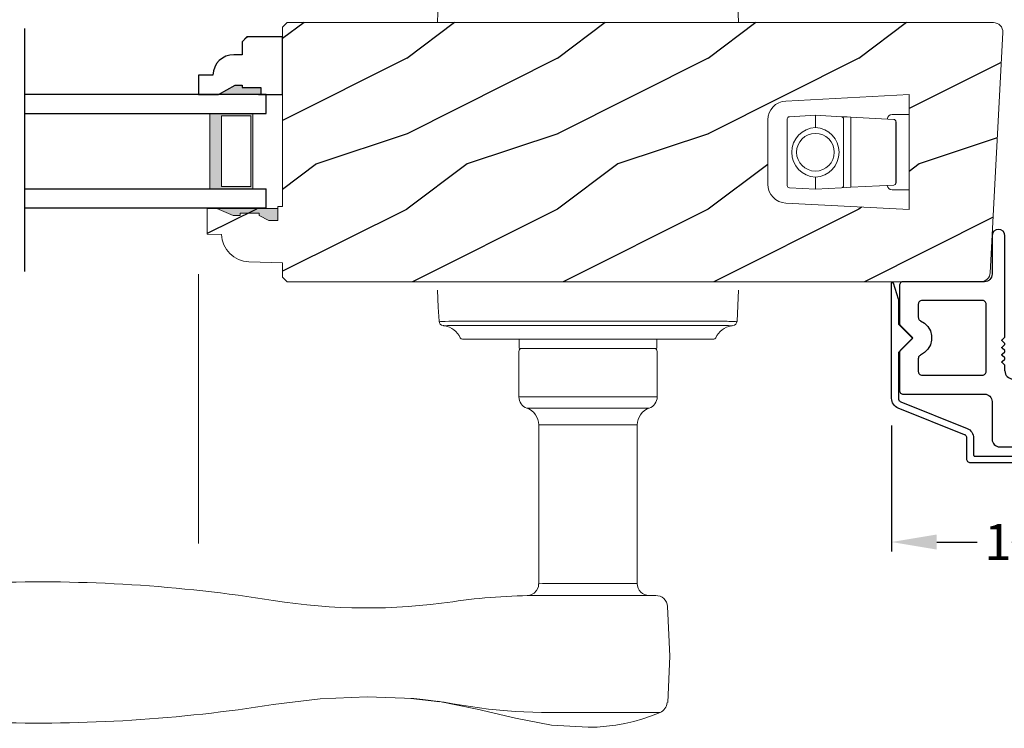
# Model space of a CAD drawing. Extents: x 0 to 102, y 0 to 44.
# Drawn here: x 79 to 86, y 10 to 15 of the extents above; entities that cross this region are included whole.
import ezdxf

# ---------------------------------------------------------------- set-up
doc = ezdxf.new("R2010")
doc.units = 0
doc.header["$LTSCALE"] = 2
doc.header["$MEASUREMENT"] = 0
doc.header["$PDMODE"] = 3
doc.layers.get('0').update_dxf_attribs({"linetype": 'CONTINUOUS'})
doc.layers.get('DEFPOINTS').update_dxf_attribs({"color": 3, "linetype": 'CONTINUOUS'})
doc.layers.add('Dim', color=7, linetype='CONTINUOUS')
doc.styles.get("Standard").update_dxf_attribs({"font": 'arial.ttf'})
doc.dimstyles.get("Standard").update_dxf_attribs({"dimtxt": 0.24, "dimasz": 0.3, "dimexe": 0.0625, "dimexo": 0.18, "dimgap": 0.09, "dimtad": 0, "dimdec": 4, "dimzin": 0, "dimdsep": 46, "dimlunit": 4, "dimtxsty": 'Standard', "dimcen": 0, "dimadec": 5, "dimazin": 0, "dimtfac": 1, "dimtdec": 4, "dimtofl": 0, "dimtmove": 0, "dimatfit": 3, "dimfxl": 1, "dimtolj": 1, "dimtzin": 0, "dimarcsym": 0})
pattern_1 = [(216.8699, (-185.9418, 50.19738), (2.99999992, 2.00000012), [0.5, -4.5]), (206.5651, (-185.3418, 49.8974), (-0.99999916, -1.0000013), [1.118034, -1.118034]), (198.4349, (-185.3418, 49.39738), (-2.00000043, -0.9999984), [0.632456, -2.529822])]

# ---------------------------------------------------------------- blocks, each defined once
blk = doc.blocks.new('*D688')
at = {"layer": 'DEFPOINTS', "color": 0, "transparency": 16777216}
for p in [(85.8202, 18.5227), (80.5392, 17.9295), (85.8202, 15.0398)]:
    blk.add_point(p, dxfattribs=at)
at = {"layer": 'Dim', "color": 0, "lineweight": -2, "transparency": 16777216}
for p, q in [((80.5392, 18.1095), (80.5392, 18.5852)), ((85.8202, 15.2198), (85.8202, 18.5852))]:
    blk.add_line(p, q, dxfattribs=at)
at = {"layer": 'Dim', "color": 0, "transparency": 16777216}
for p, q in [((80.8392, 18.5227), (82.7456, 18.5227)), ((85.5202, 18.5227), (83.3834, 18.5227))]:
    blk.add_line(p, q, dxfattribs=at)
for points in [[(80.8392, 18.5727), (80.8392, 18.4727), (80.5392, 18.5227)], [(85.5202, 18.5727), (85.5202, 18.4727), (85.8202, 18.5227)]]:
    blk.add_solid(points, dxfattribs=at)
at = {"layer": 'Dim', "color": 0, "lineweight": 18, "transparency": 16777216, "insert": (83.0645, 18.5227), "char_height": 0.24, "attachment_point": 5}
blk.add_mtext('\\A1;5{\\H1x;\\S1/4;}"', dxfattribs=at)
blk = doc.blocks.new('*D696')
at = {"layer": 'DEFPOINTS', "color": 0, "transparency": 16777216}
for p in [(77.968, 12.6404), (80.4819, 9.7696), (80.4819, 7.2436)]:
    blk.add_point(p, dxfattribs=at)
at = {"layer": 'Dim', "color": 0, "lineweight": -2, "transparency": 16777216}
for p, q in [((77.968, 12.4604), (77.968, 7.1811)), ((80.4819, 9.5896), (80.4819, 7.1811))]:
    blk.add_line(p, q, dxfattribs=at)
at = {"layer": 'Dim', "color": 0, "transparency": 16777216}
for p, q in [((78.268, 7.2436), (78.8107, 7.2436)), ((80.1819, 7.2436), (79.6392, 7.2436))]:
    blk.add_line(p, q, dxfattribs=at)
for points in [[(78.268, 7.2936), (78.268, 7.1936), (77.968, 7.2436)], [(80.1819, 7.2936), (80.1819, 7.1936), (80.4819, 7.2436)]]:
    blk.add_solid(points, dxfattribs=at)
at = {"layer": 'Dim', "color": 0, "lineweight": 18, "transparency": 16777216, "insert": (79.225, 7.2436), "char_height": 0.24, "attachment_point": 5}
blk.add_mtext('\\A1;DLO', dxfattribs=at)
blk = doc.blocks.new('*D705')
at = {"layer": 'DEFPOINTS', "color": 0, "transparency": 16777216}
for p in [(86.8319, 12.6269), (85.0819, 12.6122), (86.8319, 11.6592)]:
    blk.add_point(p, dxfattribs=at)
at = {"layer": 'Dim', "color": 0, "lineweight": -2, "transparency": 16777216}
for p, q in [((85.0819, 12.4322), (85.0819, 11.5967)), ((86.8319, 12.4469), (86.8319, 11.5967))]:
    blk.add_line(p, q, dxfattribs=at)
at = {"layer": 'Dim', "color": 0, "transparency": 16777216}
for p, q in [((85.3819, 11.6592), (85.6492, 11.6592)), ((86.5319, 11.6592), (86.2646, 11.6592))]:
    blk.add_line(p, q, dxfattribs=at)
for points in [[(85.3819, 11.7092), (85.3819, 11.6092), (85.0819, 11.6592)], [(86.5319, 11.7092), (86.5319, 11.6092), (86.8319, 11.6592)]]:
    blk.add_solid(points, dxfattribs=at)
at = {"layer": 'Dim', "color": 0, "lineweight": 18, "transparency": 16777216, "insert": (85.9569, 11.6592), "char_height": 0.24, "attachment_point": 5}
blk.add_mtext('\\A1;1{\\H1x;\\S3/4;}"', dxfattribs=at)
blk = doc.blocks.new('A$C655D099B')
at = {"color": 7, "linetype": 'Continuous', "lineweight": 15}
for p, q in [((0, 0), (0.0109, 0.2073)), ((0.0109, -1.9872), (0, -1.7799)), ((0.0485, -2.0169), (0.0485, -2.0169)), ((0.0514, -2.0168), (0.0515, -2.0169)), ((0.0769, -1.9872), (0.6236, -1.9872)), ((0.6475, -2.0155), (0.0813, -2.0155)), ((0.6236, -1.9872), (1.3764, -1.9872)), ((1.3525, -2.0155), (0.6475, -2.0155)), ((1.9187, -2.0155), (1.3525, -2.0155)), ((1.3764, -1.9872), (1.9231, -1.9872)), ((1.9485, -2.0169), (1.9486, -2.0168)), ((1.9515, -2.0169), (1.9515, -2.0169)), ((0.1692, -2.1049), (0.1657, -2.1049)), ((0.76, -2.1049), (0.1692, -2.1049)), ((0.5425, -2.1049), (0.5425, -2.1619)), ((1.24, -2.1049), (0.76, -2.1049)), ((1.8308, -2.1049), (1.24, -2.1049)), ((1.4575, -2.1619), (1.4575, -2.1049)), ((1.8343, -2.1049), (1.8308, -2.1049)), ((0.541, -2.1869), (0.541, -2.4889)), ((1.4525, -2.1669), (0.5475, -2.1669)), ((1.459, -2.4889), (1.459, -2.1869)), ((0.541, -2.4889), (1.459, -2.4889)), ((0.594, -2.5635), (1.406, -2.5635)), ((0.6731, -2.6749), (0.6731, -3.7272)), ((0.6731, -2.6749), (1.3269, -2.6749)), ((1.3269, -3.7279), (1.3269, -2.6749)), ((0.6731, -3.7272), (1.2646, -3.7272)), ((1.3283, -3.8059), (0.5507, -3.8059)), ((2.0975, -4.4955), (1.957, -4.5136)), ((1.9837, -4.5115), (2.1771, -4.4894)), ((2.1559, -4.4902), (2.0975, -4.4955)), ((1.9546, -4.514), (1.8975, -4.5236)), ((1.957, -4.5136), (1.9546, -4.514)), ((0.522, -4.5817), (1, -4.5817)), ((1, -4.5814), (1, -4.5817)), ((1.2527, -4.5823), (1.1751, -4.582)), ((1.3091, -4.582), (1.2527, -4.5823))]:
    blk.add_line(p, q, dxfattribs=at)
at = {"color": 7, "linetype": 'Continuous', "lineweight": 15, "flags": 128}
for points in [[(1.9891, 0.2073), (1.994, 0.1144), (2, 0)], [(2, -1.7799), (1.994, -1.8943), (1.9891, -1.9872)], [(1.9231, -1.9872), (1.9477, -1.9878), (1.9698, -1.9892)], [(1.9565, -2.0161), (1.9532, -2.0166), (1.9515, -2.0169)], [(1.962, -2.0155), (1.9596, -2.0157), (1.9565, -2.0161)], [(1.2646, -3.7272), (1.3031, -3.7274), (1.3265, -3.7279), (1.3247, -3.7279)], [(1.3887, -3.8063), (1.3986, -3.8065), (1.4028, -3.8066), (1.4036, -3.8066), (1.4036, -3.8066), (1.4031, -3.8066), (1.4027, -3.8066), (1.4021, -3.8065), (1.4007, -3.8065), (1.3919, -3.8054), (1.3798, -3.8023), (1.3576, -3.7903), (1.3411, -3.773), (1.3297, -3.7487), (1.3279, -3.7276)], [(0.4722, -3.8784), (0.4579, -4.2094), (0.4698, -4.5162)], [(1, -4.6799), (1.2428, -4.6651), (1.4822, -4.6187), (1.7365, -4.5604), (1.9965, -4.508)], [(1.9097, -4.5235), (1.9659, -4.5126), (1.986, -4.5096)], [(2.4665, -4.4792), (2.4665, -4.4792), (2.1559, -4.4902)], [(3.0895, -4.5288), (2.7784, -4.4915), (2.4665, -4.4792)], [(1.661, -4.5592), (1.4828, -4.5758), (1.3091, -4.582)], [(1.8975, -4.5236), (1.7792, -4.5432), (1.661, -4.5592)], [(0.522, -4.5817), (0.579, -4.6044), (0.6372, -4.6243), (0.6962, -4.6412), (0.756, -4.6551), (0.8164, -4.6659), (0.8774, -4.6736), (0.9386, -4.6783), (1, -4.6799), (1, -4.6799), (1, -4.6799), (1, -4.6799), (1, -4.6799), (1, -4.6799), (1, -4.6799), (1, -4.6799), (1, -4.6799)], [(1.1751, -4.582), (1.0877, -4.5816), (1, -4.5814), (1, -4.5814)]]:
    blk.add_lwpolyline(points, dxfattribs=at)
at = {"color": 7, "linetype": 'Continuous', "lineweight": 15}
for centre, radius, start, end in [((0.1266, -0.9842), 1.0096, 263.41804, 264.52113), ((0.0408, -1.9856), 0.03, 183.00023, 264.65919), ((0.0756, -2.4924), 0.5052, 89.84996, 95.15529), ((0.025, -2.1549), 0.14, 80.32412, 84.6593), ((0.05, -2.0083), 0.00867, 260.4538, 279.77782), ((0.05, -2.0081), 0.00888, 260.43955, 279.56045), ((0.025, -2.1549), 0.14, 24.79384, 80.31815), ((0.0755, -2.2114), 0.196, 88.28852, 97.03041), ((1.975, -2.1549), 0.14, 99.68192, 155.20601), ((1.9245, -2.2114), 0.196, 82.96938, 91.71169), ((1.95, -2.0081), 0.00888, 260.44107, 279.55893), ((1.95, -2.0083), 0.00867, 260.22104, 279.54733), ((1.9592, -1.9856), 0.03, 275.3402, 357.00069), ((1.8656, -0.9106), 1.0837, 275.5166, 276.54432), ((0.1657, -2.0899), 0.015, 204.79443, 269.99972), ((1.8343, -2.0899), 0.015, 270.00108, 335.20533), ((0.561, -2.1869), 0.02, 89.99998, 180), ((0.5475, -2.1619), 0.005, 180, 269.99979), ((1.439, -2.1869), 0.02, 0, 89.99978), ((1.4525, -2.1619), 0.005, 270.0019, 0), ((0.62, -2.4889), 0.079, 180, 250.76263), ((1.38, -2.4889), 0.079, 289.23716, 0), ((0.5551, -2.6749), 0.118, 0, 70.7629), ((1.4449, -2.6749), 0.118, 109.23753, 180), ((4.6418, -13.526), 9.8107, 88.06084, 99.10399), ((0.5944, -3.7272), 0.0787, 269.99996, 0), ((0.5507, -3.8846), 0.0787, 89.99858, 175.5292), ((1.3283, -7.7429), 3.937, 81.68864, 89.99998), ((2.4665, 0.0484), 3.937, 261.6886, 279.10513), ((0.5531, -4.5093), 0.0787, 185.07115, 246.77883), ((4.6418, 5.1582), 9.8105, 260.89595, 271.93923)]:
    blk.add_arc(centre, radius, start, end, dxfattribs=at)
blk = doc.blocks.new('A$C3BFD3D6B')
at = {"linetype": 'Continuous'}
for p, q in [((-0.2042, 1.4767), (-0.2075, 1.4604)), ((-0.2075, 1.4604), (-0.2075, 1.2065)), ((-0.195, 1.4905), (-0.2042, 1.4767)), ((-0.1812, 1.4997), (-0.195, 1.4905)), ((-0.165, 1.5029), (-0.1812, 1.4997)), ((-0.1487, 1.4997), (-0.165, 1.5029)), ((-0.1349, 1.4905), (-0.1487, 1.4997)), ((-0.1257, 1.4767), (-0.1349, 1.4905)), ((-0.1225, 1.4604), (-0.1257, 1.4767)), ((-0.1225, 0.7919), (-0.1225, 1.4604)), ((-0.2159, 1.1787), (-0.2221, 1.1711)), ((-0.2113, 1.1873), (-0.2159, 1.1787)), ((-0.2084, 1.1967), (-0.2113, 1.1873)), ((-0.2075, 1.2065), (-0.2084, 1.1967)), ((-0.822, 1.1363), (-0.8225, 1.1315)), ((-0.8225, 1.1315), (-0.8225, 0.8829)), ((-0.8205, 1.141), (-0.822, 1.1363)), ((-0.8182, 1.1454), (-0.8205, 1.141)), ((-0.8151, 1.1491), (-0.8182, 1.1454)), ((-0.8113, 1.1523), (-0.8151, 1.1491)), ((-0.807, 1.1546), (-0.8113, 1.1523)), ((-0.8023, 1.156), (-0.807, 1.1546)), ((-0.7975, 1.1565), (-0.8023, 1.156)), ((-0.2575, 1.1565), (-0.7975, 1.1565)), ((-0.2477, 1.1574), (-0.2575, 1.1565)), ((-0.2383, 1.1603), (-0.2477, 1.1574)), ((-0.2297, 1.1649), (-0.2383, 1.1603)), ((-0.2221, 1.1711), (-0.2297, 1.1649)), ((-0.697, 1.0113), (-0.6975, 1.0064)), ((-0.6975, 1.0064), (-0.6975, 0.9206)), ((-0.6955, 1.016), (-0.697, 1.0113)), ((-0.6932, 1.0203), (-0.6955, 1.016)), ((-0.6901, 1.0241), (-0.6932, 1.0203)), ((-0.6863, 1.0272), (-0.6901, 1.0241)), ((-0.682, 1.0295), (-0.6863, 1.0272)), ((-0.6773, 1.0309), (-0.682, 1.0295)), ((-0.6725, 1.0314), (-0.6773, 1.0309)), ((-0.2696, 1.0314), (-0.6725, 1.0314)), ((-0.2652, 1.0305), (-0.2696, 1.0314)), ((-0.261, 1.0288), (-0.2652, 1.0305)), ((-0.2571, 1.0263), (-0.261, 1.0288)), ((-0.2538, 1.0232), (-0.2571, 1.0263)), ((-0.2511, 1.0196), (-0.2538, 1.0232)), ((-0.2491, 1.0155), (-0.2511, 1.0196)), ((-0.2479, 1.0111), (-0.2491, 1.0155)), ((-0.2474, 1.0066), (-0.2479, 1.0111)), ((-0.2474, 0.5607), (-0.2474, 1.0066)), ((-0.6975, 0.9206), (-0.6972, 0.917)), ((-0.6972, 0.917), (-0.6964, 0.9135)), ((-0.8225, 0.8829), (-0.8223, 0.8805)), ((-0.8223, 0.8805), (-0.822, 0.8781)), ((-0.822, 0.8781), (-0.8214, 0.8757)), ((-0.8214, 0.8757), (-0.8205, 0.8734)), ((-0.8205, 0.8734), (-0.8195, 0.8712)), ((-0.8195, 0.8712), (-0.8182, 0.869)), ((-0.8182, 0.869), (-0.8168, 0.8671)), ((-0.8168, 0.8671), (-0.8151, 0.8653)), ((-0.8151, 0.8653), (-0.7334, 0.7835)), ((-0.6964, 0.9135), (-0.6952, 0.9101)), ((-0.6952, 0.9101), (-0.6934, 0.907)), ((-0.6934, 0.907), (-0.6912, 0.9041)), ((-0.6912, 0.9041), (-0.6887, 0.9016)), ((-0.6887, 0.9016), (-0.6858, 0.8994)), ((-0.6858, 0.8994), (-0.6826, 0.8977)), ((-0.6826, 0.8977), (-0.6553, 0.8812)), ((-0.6553, 0.8812), (-0.6332, 0.8582)), ((-0.6332, 0.8582), (-0.6175, 0.8304)), ((0.0048, 0.853), (-0.0028, 0.8468)), ((0.0134, 0.8577), (0.0048, 0.853)), ((0.0228, 0.8605), (0.0134, 0.8577)), ((0.0325, 0.8615), (0.0228, 0.8605)), ((0.8044, 0.8615), (0.0325, 0.8615)), ((0.7385, 0.7835), (0.8079, 0.8529)), ((0.8058, 0.8613), (0.8044, 0.8615)), ((0.8072, 0.8606), (0.8058, 0.8613)), ((0.8083, 0.8596), (0.8072, 0.8606)), ((0.8079, 0.8529), (0.8088, 0.8541)), ((0.809, 0.8584), (0.8083, 0.8596)), ((0.8088, 0.8541), (0.8093, 0.8555)), ((0.8094, 0.857), (0.809, 0.8584)), ((0.8093, 0.8555), (0.8094, 0.857)), ((-0.6175, 0.8304), (-0.6094, 0.7995)), ((-0.6094, 0.7995), (-0.6094, 0.7676)), ((-0.141, 0.7713), (-0.1239, 0.7884)), ((-0.1239, 0.7884), (-0.1236, 0.7887)), ((-0.1236, 0.7887), (-0.1233, 0.7891)), ((-0.1233, 0.7891), (-0.123, 0.7895)), ((-0.123, 0.7895), (-0.1228, 0.79)), ((-0.1228, 0.79), (-0.1227, 0.7904)), ((-0.1227, 0.7904), (-0.1225, 0.7909)), ((-0.1225, 0.7914), (-0.1225, 0.7919)), ((-0.1225, 0.7909), (-0.1225, 0.7914)), ((-0.0165, 0.8212), (-0.0175, 0.8115)), ((-0.0175, 0.8115), (-0.0175, 0.7919)), ((-0.0175, 0.7919), (-0.0174, 0.7914)), ((-0.0174, 0.7914), (-0.0174, 0.7909)), ((-0.0174, 0.7909), (-0.0172, 0.7904)), ((-0.0172, 0.7904), (-0.0171, 0.79)), ((-0.0171, 0.79), (-0.0169, 0.7895)), ((-0.0169, 0.7895), (-0.0166, 0.7891)), ((-0.0166, 0.7891), (-0.0163, 0.7887)), ((-0.0136, 0.8306), (-0.0165, 0.8212)), ((-0.0163, 0.7887), (-0.016, 0.7884)), ((-0.016, 0.7884), (0.0011, 0.7713)), ((-0.009, 0.8392), (-0.0136, 0.8306)), ((-0.0028, 0.8468), (-0.009, 0.8392)), ((-0.7334, 0.7835), (-0.8151, 0.7018)), ((-0.6175, 0.7367), (-0.6332, 0.7089)), ((-0.6094, 0.7676), (-0.6175, 0.7367)), ((-0.1425, 0.7678), (-0.1424, 0.7687)), ((-0.1424, 0.7668), (-0.1425, 0.7678)), ((-0.1425, 0.7195), (-0.1424, 0.7204)), ((-0.1424, 0.7185), (-0.1425, 0.7195)), ((-0.1424, 0.7687), (-0.1421, 0.7697)), ((-0.1421, 0.7658), (-0.1424, 0.7668)), ((-0.1424, 0.7204), (-0.1421, 0.7214)), ((-0.1421, 0.7697), (-0.1416, 0.7705)), ((-0.1416, 0.765), (-0.1421, 0.7658)), ((-0.1421, 0.7214), (-0.1416, 0.7222)), ((-0.1416, 0.7705), (-0.141, 0.7713)), ((-0.141, 0.7642), (-0.1416, 0.765)), ((-0.1416, 0.7222), (-0.141, 0.723)), ((-0.1239, 0.7471), (-0.141, 0.7642)), ((-0.141, 0.723), (-0.1239, 0.7401)), ((-0.1233, 0.7464), (-0.1239, 0.7471)), ((-0.1239, 0.7401), (-0.1233, 0.7408)), ((-0.1228, 0.7455), (-0.1233, 0.7464)), ((-0.1233, 0.7408), (-0.1228, 0.7417)), ((-0.1225, 0.7446), (-0.1228, 0.7455)), ((-0.1228, 0.7417), (-0.1225, 0.7426)), ((-0.1225, 0.7436), (-0.1225, 0.7446)), ((-0.1225, 0.7426), (-0.1225, 0.7436)), ((-0.0174, 0.7446), (-0.0175, 0.7436)), ((-0.0175, 0.7436), (-0.0174, 0.7426)), ((-0.0171, 0.7455), (-0.0174, 0.7446)), ((-0.0174, 0.7426), (-0.0171, 0.7417)), ((-0.0166, 0.7464), (-0.0171, 0.7455)), ((-0.0171, 0.7417), (-0.0166, 0.7408)), ((-0.016, 0.7471), (-0.0166, 0.7464)), ((-0.0166, 0.7408), (-0.016, 0.7401)), ((0.0011, 0.7642), (-0.016, 0.7471)), ((-0.016, 0.7401), (0.0011, 0.723)), ((0.0011, 0.7713), (0.0017, 0.7705)), ((0.0017, 0.765), (0.0011, 0.7642)), ((0.0011, 0.723), (0.0017, 0.7222)), ((0.0017, 0.7705), (0.0022, 0.7697)), ((0.0022, 0.7658), (0.0017, 0.765)), ((0.0017, 0.7222), (0.0022, 0.7214)), ((0.0022, 0.7697), (0.0025, 0.7687)), ((0.0025, 0.7668), (0.0022, 0.7658)), ((0.0022, 0.7214), (0.0025, 0.7204)), ((0.0025, 0.7687), (0.0025, 0.7678)), ((0.0025, 0.7678), (0.0025, 0.7668)), ((0.0025, 0.7204), (0.0025, 0.7195)), ((0.0025, 0.7195), (0.0025, 0.7185)), ((0.1095, 0.721), (0.108, 0.7163)), ((0.1118, 0.7254), (0.1095, 0.721)), ((0.1149, 0.7291), (0.1118, 0.7254)), ((0.1187, 0.7323), (0.1149, 0.7291)), ((0.123, 0.7346), (0.1187, 0.7323)), ((0.1277, 0.736), (0.123, 0.7346)), ((0.1325, 0.7365), (0.1277, 0.736)), ((0.6026, 0.7365), (0.1325, 0.7365)), ((0.6221, 0.7345), (0.6026, 0.7365)), ((0.6408, 0.7289), (0.6221, 0.7345)), ((0.6581, 0.7196), (0.6408, 0.7289)), ((0.6733, 0.7072), (0.6581, 0.7196)), ((0.7371, 0.78), (0.7372, 0.781)), ((0.7372, 0.779), (0.7371, 0.78)), ((0.7372, 0.781), (0.7375, 0.7819)), ((0.7375, 0.7781), (0.7372, 0.779)), ((0.7375, 0.7819), (0.7379, 0.7828)), ((0.7379, 0.7772), (0.7375, 0.7781)), ((0.7379, 0.7828), (0.7385, 0.7835)), ((0.7385, 0.7765), (0.7379, 0.7772)), ((-0.8223, 0.6866), (-0.8225, 0.6841)), ((-0.8225, 0.6841), (-0.8225, 0.4356)), ((-0.822, 0.689), (-0.8223, 0.6866)), ((-0.8214, 0.6914), (-0.822, 0.689)), ((-0.8205, 0.6937), (-0.8214, 0.6914)), ((-0.8195, 0.6959), (-0.8205, 0.6937)), ((-0.8182, 0.698), (-0.8195, 0.6959)), ((-0.8168, 0.7), (-0.8182, 0.698)), ((-0.8151, 0.7018), (-0.8168, 0.7)), ((-0.6952, 0.6569), (-0.6964, 0.6536)), ((-0.6934, 0.6601), (-0.6952, 0.6569)), ((-0.6912, 0.663), (-0.6934, 0.6601)), ((-0.6887, 0.6655), (-0.6912, 0.663)), ((-0.6858, 0.6676), (-0.6887, 0.6655)), ((-0.6826, 0.6693), (-0.6858, 0.6676)), ((-0.6553, 0.6859), (-0.6826, 0.6693)), ((-0.6332, 0.7089), (-0.6553, 0.6859)), ((-0.1425, 0.6712), (-0.1424, 0.6722)), ((-0.1424, 0.6702), (-0.1425, 0.6712)), ((-0.1421, 0.7176), (-0.1424, 0.7185)), ((-0.1424, 0.6722), (-0.1421, 0.6731)), ((-0.1421, 0.6693), (-0.1424, 0.6702)), ((-0.1416, 0.7167), (-0.1421, 0.7176)), ((-0.1421, 0.6731), (-0.1416, 0.674)), ((-0.1416, 0.6684), (-0.1421, 0.6693)), ((-0.141, 0.7159), (-0.1416, 0.7167)), ((-0.1416, 0.674), (-0.141, 0.6747)), ((-0.141, 0.6676), (-0.1416, 0.6684)), ((-0.1239, 0.6989), (-0.141, 0.7159)), ((-0.141, 0.6747), (-0.1239, 0.6918)), ((-0.1239, 0.6506), (-0.141, 0.6676)), ((-0.1233, 0.6981), (-0.1239, 0.6989)), ((-0.1239, 0.6918), (-0.1233, 0.6925)), ((-0.1228, 0.6972), (-0.1233, 0.6981)), ((-0.1233, 0.6925), (-0.1228, 0.6934)), ((-0.1225, 0.6963), (-0.1228, 0.6972)), ((-0.1228, 0.6934), (-0.1225, 0.6944)), ((-0.1225, 0.6953), (-0.1225, 0.6963)), ((-0.1225, 0.6944), (-0.1225, 0.6953)), ((-0.0174, 0.6963), (-0.0175, 0.6953)), ((-0.0175, 0.6953), (-0.0174, 0.6944)), ((-0.0171, 0.6972), (-0.0174, 0.6963)), ((-0.0174, 0.6944), (-0.0171, 0.6934)), ((-0.0166, 0.6981), (-0.0171, 0.6972)), ((-0.0171, 0.6934), (-0.0166, 0.6925)), ((-0.016, 0.6989), (-0.0166, 0.6981)), ((-0.0166, 0.6925), (-0.016, 0.6918)), ((0.0011, 0.7159), (-0.016, 0.6989)), ((-0.016, 0.6918), (0.0011, 0.6747)), ((0.0011, 0.6676), (-0.016, 0.6506)), ((0.0017, 0.7167), (0.0011, 0.7159)), ((0.0011, 0.6747), (0.0017, 0.674)), ((0.0017, 0.6684), (0.0011, 0.6676)), ((0.0022, 0.7176), (0.0017, 0.7167)), ((0.0017, 0.674), (0.0022, 0.6731)), ((0.0022, 0.6693), (0.0017, 0.6684)), ((0.0025, 0.7185), (0.0022, 0.7176)), ((0.0022, 0.6731), (0.0025, 0.6722)), ((0.0025, 0.6702), (0.0022, 0.6693)), ((0.0025, 0.6722), (0.0025, 0.6712)), ((0.0025, 0.6712), (0.0025, 0.6702)), ((0.108, 0.7163), (0.1075, 0.7115)), ((0.1075, 0.7115), (0.1075, 0.5615)), ((0.6857, 0.692), (0.6733, 0.7072)), ((0.695, 0.6747), (0.6857, 0.692)), ((0.7007, 0.656), (0.695, 0.6747)), ((0.7026, 0.6365), (0.7007, 0.656)), ((0.8219, 0.7), (0.8203, 0.7018)), ((0.8234, 0.698), (0.8219, 0.7)), ((0.8246, 0.6959), (0.8234, 0.698)), ((0.8257, 0.6937), (0.8246, 0.6959)), ((0.8265, 0.6914), (0.8257, 0.6937)), ((0.8271, 0.689), (0.8265, 0.6914)), ((0.8276, 0.4356), (0.8276, 0.6841)), ((-0.6972, 0.6501), (-0.6975, 0.6465)), ((-0.6975, 0.6465), (-0.6975, 0.5607)), ((-0.6964, 0.6536), (-0.6972, 0.6501)), ((-0.1425, 0.6229), (-0.1424, 0.6239)), ((-0.1424, 0.6219), (-0.1425, 0.6229)), ((-0.1424, 0.6239), (-0.1421, 0.6248)), ((-0.1421, 0.621), (-0.1424, 0.6219)), ((-0.1421, 0.6248), (-0.1416, 0.6257)), ((-0.1416, 0.6201), (-0.1421, 0.621)), ((-0.1416, 0.6257), (-0.141, 0.6264)), ((-0.141, 0.6194), (-0.1416, 0.6201)), ((-0.141, 0.6264), (-0.1239, 0.6435)), ((-0.1239, 0.6023), (-0.141, 0.6194)), ((-0.1233, 0.6498), (-0.1239, 0.6506)), ((-0.1239, 0.6435), (-0.1233, 0.6443)), ((-0.1236, 0.6019), (-0.1239, 0.6023)), ((-0.1233, 0.6015), (-0.1236, 0.6019)), ((-0.1228, 0.649), (-0.1233, 0.6498)), ((-0.1233, 0.6443), (-0.1228, 0.6451)), ((-0.123, 0.6011), (-0.1233, 0.6015)), ((-0.1228, 0.6007), (-0.123, 0.6011)), ((-0.1225, 0.648), (-0.1228, 0.649)), ((-0.1228, 0.6451), (-0.1225, 0.6461)), ((-0.1227, 0.6002), (-0.1228, 0.6007)), ((-0.1225, 0.5997), (-0.1227, 0.6002)), ((-0.1225, 0.647), (-0.1225, 0.648)), ((-0.1225, 0.6461), (-0.1225, 0.647)), ((-0.1225, 0.5992), (-0.1225, 0.5997)), ((-0.1225, 0.5988), (-0.1225, 0.5992)), ((-0.1225, 0.5644), (-0.1225, 0.5988)), ((-0.0174, 0.648), (-0.0175, 0.647)), ((-0.0175, 0.647), (-0.0174, 0.6461)), ((-0.0174, 0.5992), (-0.0175, 0.5988)), ((-0.0175, 0.5988), (-0.0175, 0.5644)), ((-0.0171, 0.649), (-0.0174, 0.648)), ((-0.0174, 0.6461), (-0.0171, 0.6451)), ((-0.0172, 0.6002), (-0.0174, 0.5997)), ((-0.0174, 0.5997), (-0.0174, 0.5992)), ((-0.0171, 0.6007), (-0.0172, 0.6002)), ((-0.0166, 0.6498), (-0.0171, 0.649)), ((-0.0171, 0.6451), (-0.0166, 0.6443)), ((-0.0169, 0.6011), (-0.0171, 0.6007)), ((-0.0166, 0.6015), (-0.0169, 0.6011)), ((-0.016, 0.6506), (-0.0166, 0.6498)), ((-0.0166, 0.6443), (-0.016, 0.6435)), ((-0.0163, 0.6019), (-0.0166, 0.6015)), ((-0.016, 0.6023), (-0.0163, 0.6019)), ((-0.016, 0.6435), (0.0011, 0.6264)), ((0.0011, 0.6194), (-0.016, 0.6023)), ((0.0011, 0.6264), (0.0017, 0.6257)), ((0.0017, 0.6201), (0.0011, 0.6194)), ((0.0017, 0.6257), (0.0022, 0.6248)), ((0.0022, 0.621), (0.0017, 0.6201)), ((0.0022, 0.6248), (0.0025, 0.6239)), ((0.0025, 0.6219), (0.0022, 0.621)), ((0.0025, 0.6239), (0.0025, 0.6229)), ((0.0025, 0.6229), (0.0025, 0.6219)), ((0.7026, 0.5615), (0.7026, 0.6365)), ((-0.6975, 0.5607), (-0.697, 0.5558)), ((-0.697, 0.5558), (-0.6955, 0.5511)), ((-0.6955, 0.5511), (-0.6932, 0.5468)), ((-0.6932, 0.5468), (-0.6901, 0.543)), ((-0.6901, 0.543), (-0.6863, 0.5399)), ((-0.6863, 0.5399), (-0.682, 0.5376)), ((-0.682, 0.5376), (-0.6773, 0.5362)), ((-0.6773, 0.5362), (-0.6725, 0.5357)), ((-0.6725, 0.5357), (-0.2724, 0.5357)), ((-0.2724, 0.5357), (-0.2676, 0.5362)), ((-0.2676, 0.5362), (-0.2629, 0.5376)), ((-0.2629, 0.5376), (-0.2586, 0.5399)), ((-0.2586, 0.5399), (-0.2548, 0.543)), ((-0.2548, 0.543), (-0.2517, 0.5468)), ((-0.2517, 0.5468), (-0.2493, 0.5511)), ((-0.2493, 0.5511), (-0.2479, 0.5558)), ((-0.2479, 0.5558), (-0.2474, 0.5607)), ((0.1075, 0.5615), (0.108, 0.5566)), ((0.108, 0.5566), (0.1095, 0.5519)), ((0.1095, 0.5519), (0.1118, 0.5476)), ((0.1118, 0.5476), (0.1149, 0.5438)), ((0.1149, 0.5438), (0.1187, 0.5407)), ((0.1187, 0.5407), (0.123, 0.5384)), ((0.123, 0.5384), (0.1277, 0.5369)), ((0.1277, 0.5369), (0.1325, 0.5365)), ((0.1325, 0.5365), (0.6776, 0.5365)), ((0.6776, 0.5365), (0.6825, 0.5369)), ((0.6825, 0.5369), (0.6871, 0.5384)), ((0.6871, 0.5384), (0.6915, 0.5407)), ((0.6915, 0.5407), (0.6953, 0.5438)), ((0.6953, 0.5438), (0.6984, 0.5476)), ((0.6984, 0.5476), (0.7007, 0.5519)), ((0.7007, 0.5519), (0.7021, 0.5566)), ((0.7021, 0.5566), (0.7026, 0.5615)), ((-0.8225, 0.4356), (-0.822, 0.4307)), ((-0.822, 0.4307), (-0.8205, 0.426)), ((-0.8205, 0.426), (-0.8182, 0.4217)), ((-0.8182, 0.4217), (-0.8151, 0.4179)), ((-0.8151, 0.4179), (-0.8113, 0.4148)), ((-0.8113, 0.4148), (-0.807, 0.4125)), ((-0.807, 0.4125), (-0.8023, 0.4111)), ((-0.8023, 0.4111), (-0.7975, 0.4106)), ((-0.7975, 0.4106), (-0.2575, 0.4106)), ((-0.2575, 0.4106), (-0.2477, 0.4096)), ((-0.2477, 0.4096), (-0.2383, 0.4068)), ((-0.2383, 0.4068), (-0.2297, 0.4022)), ((-0.2297, 0.4022), (-0.2221, 0.396)), ((-0.2221, 0.396), (-0.2159, 0.3884)), ((0.0968, 0.3813), (0.112, 0.3938)), ((0.112, 0.3938), (0.1293, 0.403)), ((0.1293, 0.403), (0.148, 0.4087)), ((0.148, 0.4087), (0.1675, 0.4106)), ((0.1675, 0.4106), (0.8026, 0.4106)), ((0.8026, 0.4106), (0.8075, 0.4111)), ((0.8075, 0.4111), (0.8121, 0.4125)), ((0.8121, 0.4125), (0.8165, 0.4148)), ((0.8165, 0.4148), (0.8203, 0.4179)), ((0.8203, 0.4179), (0.8234, 0.4217)), ((0.8234, 0.4217), (0.8257, 0.426)), ((0.8257, 0.426), (0.8271, 0.4307)), ((0.8271, 0.4307), (0.8276, 0.4356)), ((-0.2159, 0.3884), (-0.2113, 0.3797)), ((-0.2113, 0.3797), (-0.2084, 0.3704)), ((-0.2084, 0.3704), (-0.2075, 0.3606)), ((-0.2075, 0.3606), (-0.2075, 0.1106)), ((0.0675, 0.3106), (0.0695, 0.3301)), ((0.0695, 0.3301), (0.0752, 0.3489)), ((0.0752, 0.3489), (0.0844, 0.3662)), ((0.0844, 0.3662), (0.0968, 0.3813)), ((0.0675, 0.1106), (0.0675, 0.3106)), ((-0.2075, 0.1106), (-0.2065, 0.1009)), ((-0.2065, 0.1009), (-0.2036, 0.0915)), ((-0.2036, 0.0915), (-0.199, 0.0828)), ((-0.199, 0.0828), (-0.1928, 0.0753)), ((-0.1928, 0.0753), (-0.1852, 0.069)), ((-0.1852, 0.069), (-0.1766, 0.0644)), ((0.0367, 0.0644), (0.0453, 0.069)), ((0.0453, 0.069), (0.0529, 0.0753)), ((0.0529, 0.0753), (0.0591, 0.0828)), ((0.0591, 0.0828), (0.0637, 0.0915)), ((0.0637, 0.0915), (0.0666, 0.1009)), ((0.0666, 0.1009), (0.0675, 0.1106)), ((-0.1766, 0.0644), (-0.1672, 0.0616)), ((-0.1672, 0.0616), (-0.1575, 0.0606)), ((-0.1575, 0.0606), (0.0175, 0.0606)), ((0.0175, 0.0606), (0.0273, 0.0616)), ((0.0273, 0.0616), (0.0367, 0.0644))]:
    blk.add_line(p, q, dxfattribs=at)
for p, q in [((0.7385, 0.7765), (0.8203, 0.7018)), ((0.8271, 0.689), (0.8276, 0.6841))]:
    blk.add_line(p, q)
blk.add_arc((-0.07, 0.5644), 0.0525, 180, 0, dxfattribs=at)
blk = doc.blocks.new('A$C36F369D7')
at = {"linetype": 'Continuous'}
for p, q in [((-0.698, 0.0049), (-0.6977, 0.0066)), ((-0.698, -0.7594), (-0.698, 0.0049)), ((-0.6977, 0.0066), (-0.6968, 0.0081)), ((-0.6968, 0.0081), (-0.6955, 0.0092)), ((-0.6955, 0.0092), (-0.6938, 0.0098)), ((-0.6938, 0.0098), (-0.6921, 0.0098)), ((-0.6921, 0.0098), (-0.6904, 0.0091)), ((-0.6904, 0.0091), (-0.6891, 0.008)), ((-0.6891, 0.008), (-0.6883, 0.0064)), ((-0.6883, 0.0064), (-0.6533, -0.0993)), ((-0.653, -0.1008), (-0.653, -0.2647)), ((0.912, -0.3618), (1.0434, -0.2303)), ((1.0434, -0.2303), (1.0446, -0.2294)), ((1.0446, -0.2294), (1.046, -0.2289)), ((1.046, -0.2289), (1.0475, -0.2289)), ((1.0475, -0.2289), (1.0489, -0.2292)), ((1.0489, -0.2292), (1.0501, -0.23)), ((1.0501, -0.23), (1.0511, -0.2311)), ((1.0511, -0.2311), (1.0518, -0.2324)), ((1.0518, -0.2324), (1.052, -0.2338)), ((1.052, -0.2338), (1.052, -0.7594)), ((-0.653, -0.2647), (-0.653, -0.2652)), ((-0.653, -0.2652), (-0.6529, -0.2657)), ((-0.6529, -0.2657), (-0.6528, -0.2661)), ((-0.6528, -0.2661), (-0.6526, -0.2666)), ((-0.6526, -0.2666), (-0.6524, -0.267)), ((-0.6524, -0.267), (-0.6522, -0.2675)), ((-0.6522, -0.2675), (-0.6519, -0.2679)), ((-0.6519, -0.2679), (-0.6516, -0.2682)), ((-0.6516, -0.2682), (-0.5616, -0.3582)), ((-0.5616, -0.3653), (-0.6516, -0.4553)), ((-0.5616, -0.3582), (-0.5609, -0.359)), ((-0.5609, -0.3645), (-0.5616, -0.3653)), ((-0.5609, -0.359), (-0.5605, -0.3598)), ((-0.5605, -0.3637), (-0.5609, -0.3645)), ((-0.5605, -0.3598), (-0.5602, -0.3608)), ((-0.5602, -0.3627), (-0.5605, -0.3637)), ((-0.5602, -0.3608), (-0.5601, -0.3618)), ((-0.5601, -0.3618), (-0.5602, -0.3627)), ((1.0055, -0.4553), (0.912, -0.3618)), ((-0.6528, -0.4574), (-0.6529, -0.4579)), ((-0.6526, -0.4569), (-0.6528, -0.4574)), ((-0.6524, -0.4565), (-0.6526, -0.4569)), ((-0.6522, -0.4561), (-0.6524, -0.4565)), ((-0.6519, -0.4557), (-0.6522, -0.4561)), ((-0.6516, -0.4553), (-0.6519, -0.4557)), ((1.0058, -0.4557), (1.0055, -0.4553)), ((1.0061, -0.4561), (1.0058, -0.4557)), ((1.0064, -0.4565), (1.0061, -0.4561)), ((1.0066, -0.4569), (1.0064, -0.4565)), ((1.0068, -0.4574), (1.0066, -0.4569)), ((1.0069, -0.4579), (1.0068, -0.4574)), ((-0.6529, -0.4579), (-0.653, -0.4583)), ((-0.653, -0.4583), (-0.653, -0.4588)), ((-0.653, -0.4588), (-0.653, -0.7594)), ((1.007, -0.4583), (1.0069, -0.4579)), ((1.007, -0.4588), (1.007, -0.4583)), ((1.007, -0.7594), (1.007, -0.4588)), ((-0.6972, -0.7697), (-0.698, -0.7594)), ((-0.6949, -0.7799), (-0.6972, -0.7697)), ((-0.6912, -0.7896), (-0.6949, -0.7799)), ((-0.653, -0.7594), (-0.6527, -0.7631)), ((-0.6527, -0.7631), (-0.6519, -0.7667)), ((-0.6519, -0.7667), (-0.6506, -0.7702)), ((-0.6506, -0.7702), (-0.6487, -0.7734)), ((-0.6487, -0.7734), (-0.6464, -0.7763)), ((-0.6464, -0.7763), (-0.6437, -0.7788)), ((-0.6437, -0.7788), (-0.6406, -0.7809)), ((-0.6406, -0.7809), (-0.6373, -0.7826)), ((-0.6373, -0.7826), (-0.197, -0.9587)), ((0.551, -0.9587), (0.9913, -0.7826)), ((0.9913, -0.7826), (0.9946, -0.7809)), ((0.9946, -0.7809), (0.9977, -0.7788)), ((0.9977, -0.7788), (1.0004, -0.7763)), ((1.0004, -0.7763), (1.0027, -0.7734)), ((1.0027, -0.7734), (1.0045, -0.7702)), ((1.0045, -0.7702), (1.0059, -0.7667)), ((1.0059, -0.7667), (1.0067, -0.7631)), ((1.0067, -0.7631), (1.007, -0.7594)), ((1.0489, -0.7799), (1.0451, -0.7896)), ((1.0512, -0.7697), (1.0489, -0.7799)), ((1.052, -0.7594), (1.0512, -0.7697)), ((-0.686, -0.7986), (-0.6912, -0.7896)), ((-0.6795, -0.8068), (-0.686, -0.7986)), ((-0.6719, -0.8139), (-0.6795, -0.8068)), ((-0.6634, -0.8198), (-0.6719, -0.8139)), ((-0.654, -0.8244), (-0.6634, -0.8198)), ((-0.2137, -1.0005), (-0.654, -0.8244)), ((1.008, -0.8244), (0.5677, -1.0005)), ((1.0173, -0.8198), (1.008, -0.8244)), ((1.0259, -0.8139), (1.0173, -0.8198)), ((1.0335, -0.8068), (1.0259, -0.8139)), ((1.0399, -0.7986), (1.0335, -0.8068)), ((1.0451, -0.7896), (1.0399, -0.7986)), ((-0.197, -0.9587), (-0.1877, -0.9633)), ((-0.1877, -0.9633), (-0.1791, -0.9692)), ((-0.1791, -0.9692), (-0.1715, -0.9763)), ((-0.1715, -0.9763), (-0.1651, -0.9844)), ((0.519, -0.9844), (0.5255, -0.9763)), ((0.5255, -0.9763), (0.5331, -0.9692)), ((0.5331, -0.9692), (0.5416, -0.9633)), ((0.5416, -0.9633), (0.551, -0.9587)), ((-0.2104, -1.0021), (-0.2137, -1.0005)), ((-0.2073, -1.0042), (-0.2104, -1.0021)), ((-0.2046, -1.0068), (-0.2073, -1.0042)), ((-0.2023, -1.0097), (-0.2046, -1.0068)), ((-0.2005, -1.0129), (-0.2023, -1.0097)), ((-0.1991, -1.0164), (-0.2005, -1.0129)), ((-0.1983, -1.02), (-0.1991, -1.0164)), ((-0.198, -1.0237), (-0.1983, -1.02)), ((-0.198, -1.1618), (-0.198, -1.0237)), ((-0.1651, -0.9844), (-0.1599, -0.9935)), ((-0.1599, -0.9935), (-0.1561, -1.0032)), ((-0.1561, -1.0032), (-0.1538, -1.0133)), ((-0.1538, -1.0133), (-0.153, -1.0237)), ((-0.153, -1.0237), (-0.153, -1.1368)), ((0.507, -1.0237), (0.5078, -1.0133)), ((0.507, -1.1368), (0.507, -1.0237)), ((0.5078, -1.0133), (0.5101, -1.0032)), ((0.5101, -1.0032), (0.5138, -0.9935)), ((0.5138, -0.9935), (0.519, -0.9844)), ((0.5523, -1.02), (0.552, -1.0237)), ((0.552, -1.0237), (0.552, -1.1618)), ((0.5531, -1.0164), (0.5523, -1.02)), ((0.5544, -1.0129), (0.5531, -1.0164)), ((0.5563, -1.0097), (0.5544, -1.0129)), ((0.5586, -1.0068), (0.5563, -1.0097)), ((0.5613, -1.0042), (0.5586, -1.0068)), ((0.5644, -1.0021), (0.5613, -1.0042)), ((0.5677, -1.0005), (0.5644, -1.0021)), ((-0.1975, -1.1666), (-0.198, -1.1618)), ((-0.1961, -1.1713), (-0.1975, -1.1666)), ((-0.1938, -1.1757), (-0.1961, -1.1713)), ((-0.1907, -1.1794), (-0.1938, -1.1757)), ((-0.153, -1.1368), (-0.1529, -1.1377)), ((-0.1529, -1.1377), (-0.1526, -1.1387)), ((-0.1526, -1.1387), (-0.1522, -1.1395)), ((-0.1522, -1.1395), (-0.1516, -1.1403)), ((-0.1516, -1.1403), (-0.1508, -1.1409)), ((-0.1508, -1.1409), (-0.1499, -1.1414)), ((-0.1499, -1.1414), (-0.149, -1.1417)), ((-0.149, -1.1417), (-0.148, -1.1418)), ((-0.148, -1.1418), (0.502, -1.1418)), ((0.502, -1.1418), (0.503, -1.1417)), ((0.503, -1.1417), (0.5039, -1.1414)), ((0.5039, -1.1414), (0.5048, -1.1409)), ((0.5048, -1.1409), (0.5055, -1.1403)), ((0.5055, -1.1403), (0.5061, -1.1395)), ((0.5061, -1.1395), (0.5066, -1.1387)), ((0.5066, -1.1387), (0.5069, -1.1377)), ((0.5069, -1.1377), (0.507, -1.1368)), ((0.5478, -1.1757), (0.5447, -1.1794)), ((0.5501, -1.1713), (0.5478, -1.1757)), ((0.5515, -1.1666), (0.5501, -1.1713)), ((0.552, -1.1618), (0.5515, -1.1666)), ((-0.1869, -1.1825), (-0.1907, -1.1794)), ((-0.1826, -1.1849), (-0.1869, -1.1825)), ((-0.1779, -1.1863), (-0.1826, -1.1849)), ((-0.173, -1.1868), (-0.1779, -1.1863)), ((0.527, -1.1868), (-0.173, -1.1868)), ((0.5319, -1.1863), (0.527, -1.1868)), ((0.5365, -1.1849), (0.5319, -1.1863)), ((0.5409, -1.1825), (0.5365, -1.1849)), ((0.5447, -1.1794), (0.5409, -1.1825))]:
    blk.add_line(p, q, dxfattribs=at)
blk = doc.blocks.new('A$C0E792742')
at = {"lineweight": 18}
h = blk.add_hatch(color=256, dxfattribs=at)
h.paths.add_polyline_path([(-0.4245, 0.1188), (-0.1388, 0.1188), (-0.1388, 0.6188), (-0.4245, 0.6188)])
h.paths.add_polyline_path([(-0.3464, 0.6032), (-0.1505, 0.6032), (-0.1505, 0.1344), (-0.3464, 0.1344)], flags=16)
at = {"linetype": 'Continuous'}
for p, q in [((-1.6547, 1.1817), (-1.6547, -0.4284)), ((-0.0495, 0.7438), (-1.6547, 0.7438)), ((-0.0495, 0.6188), (-0.0495, 0.7438)), ((-1.6547, 0.6188), (-0.0495, 0.6188)), ((-1.6547, 0.1188), (-0.0495, 0.1188)), ((-0.0495, -0.0062), (-0.0495, 0.1188)), ((-1.6547, -0.0062), (-0.0495, -0.0062))]:
    blk.add_line(p, q, dxfattribs=at)
at = {"lineweight": 18}
blk.add_lwpolyline([(-0.1388, 0.6188), (-0.1388, 0.1188), (-0.4245, 0.1188), (-0.4245, 0.6188), (-0.1388, 0.6188), (-0.4245, 0.6188)], dxfattribs=at)
blk.add_lwpolyline([(-0.1505, 0.1344), (-0.3464, 0.1344), (-0.3464, 0.6032), (-0.1505, 0.6032)], close=True, dxfattribs=at)

msp = doc.modelspace()

# ---------------------------------------------------------------- hatches: boundary and pattern name
h = msp.add_hatch()
h.set_pattern_fill('WOOD2', color=256, pattern_type=2)
h.set_pattern_definition([(216.8699, (-285.73635, 48.16628), (2.99999992, 2.00000012), [0.5, -4.5]), (206.5651, (-285.13635, 47.8663), (-0.99999916, -1.0000013), [1.118034, -1.118034]), (198.4349, (-285.13635, 47.3663), (-2.00000043, -0.9999984), [0.632456, -2.529822])])
edge = h.paths.add_edge_path(flags=16)
edge.add_line((84.26067, 14.45925), (84.26067, 14.03204))
edge.add_arc((84.38567, 14.03204), 0.125, 180, 266.99994)
edge.add_line((84.37913, 13.90721), (85.19867, 13.86426))
edge.add_line((85.19867, 13.86426), (85.19867, 14.62703))
edge.add_line((85.19867, 14.62703), (84.37913, 14.58408))
edge.add_arc((84.38567, 14.45925), 0.125, 93.00006, 180)
edge = h.paths.add_edge_path()
edge.add_line((81.00818, 13.87173), (80.60218, 13.87173))
edge.add_line((80.60218, 13.87173), (80.53917, 13.86953))
edge.add_line((80.53917, 13.86953), (80.53917, 13.70219))
edge.add_line((80.53917, 13.70219), (80.63334, 13.69891))
edge.add_line((80.63334, 13.69891), (80.63804, 13.66415))
edge.add_line((80.63804, 13.66415), (80.64912, 13.63087))
edge.add_line((80.64912, 13.63087), (80.66619, 13.60022))
edge.add_line((80.66619, 13.60022), (80.68866, 13.57328))
edge.add_line((80.68866, 13.57328), (80.71573, 13.55099))
edge.add_line((80.71573, 13.55099), (80.74648, 13.53411))
edge.add_line((80.74648, 13.53411), (80.77983, 13.52324))
edge.add_line((80.77983, 13.52324), (80.81462, 13.51875))
edge.add_line((80.81462, 13.51875), (81.03918, 13.5109))
edge.add_line((81.03918, 13.5109), (81.03918, 13.4169))
edge.add_line((81.03918, 13.4169), (81.06983, 13.38626))
edge.add_line((81.06983, 13.38626), (85.67468, 13.38626))
edge.add_line((85.67468, 13.38626), (85.68638, 13.38737))
edge.add_line((85.68638, 13.38737), (85.69765, 13.39067))
edge.add_line((85.69765, 13.39067), (85.70811, 13.39604))
edge.add_line((85.70811, 13.39604), (85.71736, 13.40329))
edge.add_line((85.71736, 13.40329), (85.72508, 13.41215))
edge.add_line((85.72508, 13.41215), (85.73099, 13.4223))
edge.add_line((85.73099, 13.4223), (85.73487, 13.43339))
edge.add_line((85.73487, 13.43339), (85.7366, 13.44502))
edge.add_line((85.7366, 13.44502), (85.82017, 15.03979))
edge.add_line((85.82017, 15.03979), (85.81956, 15.05233))
edge.add_line((85.81956, 15.05233), (85.81643, 15.06449))
edge.add_line((85.81643, 15.06449), (85.81091, 15.07577))
edge.add_line((85.81091, 15.07577), (85.80323, 15.08571))
edge.add_line((85.80323, 15.08571), (85.79371, 15.0939))
edge.add_line((85.79371, 15.0939), (85.78273, 15.1))
edge.add_line((85.78273, 15.1), (85.77075, 15.10376))
edge.add_line((85.77075, 15.10376), (85.75826, 15.10503))
edge.add_line((85.75826, 15.10503), (81.07069, 15.10503))
edge.add_line((81.07069, 15.10503), (81.03944, 15.07378))
edge.add_line((81.03944, 15.07378), (81.03944, 13.88592))
edge.add_line((81.03944, 13.88592), (81.00818, 13.88483))
edge.add_line((81.00818, 13.88483), (81.00818, 13.79204))
h = msp.add_hatch()
h.set_pattern_fill('WOOD2', color=256, pattern_type=2)
h.set_pattern_definition(pattern_1)
h.paths.add_polyline_path([(80.57603, 14.75687), (80.48194, 14.75687), (80.48194, 14.62687), (80.61482, 14.62687), (80.77094, 14.717), (80.77094, 14.67387), (80.89594, 14.67387), (81.03944, 14.62687), (81.03944, 15.00937), (80.80277, 15.00937), (80.77077, 14.97737), (80.77077, 14.88063, 0.5260443)])
h = msp.add_hatch()
h.set_pattern_fill('WOOD2', color=256, pattern_type=2)
h.set_pattern_definition(pattern_1)
h.paths.add_polyline_path([(80.57603, 14.75687), (80.48194, 14.75687), (80.48194, 14.62687), (80.61482, 14.62687), (80.77094, 14.717), (80.77094, 14.67387), (80.89594, 14.67387), (81.03944, 14.62687), (81.03944, 15.00937), (80.80277, 15.00937), (80.77077, 14.97737), (80.77077, 14.88063, 0.5260443)])
at = {"linetype": 'Continuous', "lineweight": 18}
msp.add_hatch(color=256, dxfattribs=at).paths.add_polyline_path([(81.00818, 13.87173), (80.60218, 13.87173), (80.71118, 13.82473), (80.75818, 13.82473), (80.75818, 13.84073), (80.88318, 13.84073), (80.88318, 13.82473), (80.94874, 13.79204), (81.00818, 13.79204)])

# ---------------------------------------------------------------- linework, layer by layer
for p, q in [((80.87861, 14.62687), (81.03461, 14.62687)), ((85.11042, 14.4477), (85.11042, 14.04214))]:
    msp.add_line(p, q)
at = {"color": 7, "linetype": 'Continuous', "lineweight": 15}
for p, q in [((84.38942, 14.02396), (84.38942, 14.46589)), ((84.40363, 14.48087), (84.57642, 14.48992)), ((84.57642, 14.48992), (84.57642, 14.47494)), ((84.57642, 14.48992), (84.7492, 14.48087)), ((84.57642, 14.47494), (84.57642, 14.40992)), ((84.76342, 14.02396), (84.76342, 14.46589)), ((84.8108, 14.47764), (85.0962, 14.46268)), ((84.8108, 14.46266), (84.8108, 14.02718)), ((85.08502, 14.49492), (85.19867, 14.49492)), ((84.57642, 14.07992), (84.57642, 14.0149)), ((84.57642, 13.99992), (84.40363, 14.00898)), ((84.57642, 14.0149), (84.57642, 13.99992)), ((84.7492, 14.00898), (84.57642, 13.99992)), ((84.8108, 14.0122), (84.7492, 14.00898)), ((85.0962, 14.02716), (84.8108, 14.0122)), ((85.19867, 13.99492), (85.08502, 13.99492))]:
    msp.add_line(p, q, dxfattribs=at)
at = {"linetype": 'Continuous', "lineweight": 18}
for p, q in [((80.71118, 13.82473), (80.60218, 13.87173)), ((80.75818, 13.82473), (80.71118, 13.82473)), ((80.75818, 13.84073), (80.75818, 13.82473)), ((80.88318, 13.84073), (80.75818, 13.84073)), ((80.88318, 13.82473), (80.88318, 13.84073)), ((80.94874, 13.79204), (80.88318, 13.82473)), ((81.00818, 13.79204), (80.94874, 13.79204))]:
    msp.add_line(p, q, dxfattribs=at)
msp.add_lwpolyline([(81.00818, 13.87173), (80.60218, 13.87173), (80.53917, 13.86953), (80.53917, 13.70219), (80.63334, 13.69891), (80.63804, 13.66415), (80.64912, 13.63087), (80.66619, 13.60022), (80.68866, 13.57328), (80.71573, 13.55099), (80.74648, 13.53411), (80.77983, 13.52324), (80.81462, 13.51875), (81.03918, 13.5109), (81.03918, 13.4169), (81.06983, 13.38626), (85.67468, 13.38626), (85.68638, 13.38737), (85.69765, 13.39067), (85.70811, 13.39604), (85.71736, 13.40329), (85.72508, 13.41215), (85.73099, 13.4223), (85.73487, 13.43339), (85.7366, 13.44502), (85.82017, 15.03979), (85.81956, 15.05233), (85.81643, 15.06449), (85.81091, 15.07577), (85.80323, 15.08571), (85.79371, 15.0939), (85.78273, 15.1), (85.77075, 15.10376), (85.75826, 15.10503), (81.07069, 15.10503), (81.03944, 15.07378), (81.03944, 13.88592), (81.00818, 13.88483), (81.00818, 13.79204)], dxfattribs=at)
msp.add_lwpolyline([(80.88344, 14.62687), (81.03944, 14.62687), (81.03944, 15.00937), (80.80277, 15.00937), (80.77077, 14.97737), (80.77077, 14.89181), (80.71594, 14.89181, 0.4036704), (80.57603, 14.75687), (80.48194, 14.75687), (80.48194, 14.62687), (80.61482, 14.62687), (80.72394, 14.68987), (80.77094, 14.68987), (80.77094, 14.67387), (80.89594, 14.67387), (80.89594, 14.62687)], format="xyb")
at = {"color": 7, "linetype": 'Continuous', "lineweight": 15}
msp.add_lwpolyline([(84.26067, 14.45925), (84.26067, 14.03204, 0.3989592), (84.37913, 13.90721), (85.19867, 13.86426), (85.19867, 14.62703), (84.37913, 14.58408, 0.3989592)], format="xyb", close=True, dxfattribs=at)
msp.add_lwpolyline([(84.7492, 14.48087), (84.7535, 14.48064), (84.76705, 14.47993), (84.78783, 14.47884), (84.8108, 14.47764)], dxfattribs=at)
msp.add_circle((84.57642, 14.24492), 0.125, dxfattribs=at)
for centre, radius, start, end in [((84.40442, 14.46589), 0.015, 92.999909, 180), ((84.74842, 14.46589), 0.015, 0, 87.000516), ((84.73901, 14.47015), 0.07218, 354.044259, 5.955741), ((85.08502, 14.46292), 0.032, 90.000215, 176.382164), ((85.09542, 14.4477), 0.015, 0, 86.999283), ((84.5849, 14.24492), 0.16522, 92.9416, 267.0584), ((84.56794, 14.24492), 0.16522, 272.941645, 87.058355), ((84.40442, 14.02396), 0.015, 180, 266.999687), ((84.74842, 14.02396), 0.015, 272.999888, 0), ((84.73901, 14.01969), 0.07218, 354.044341, 5.955659), ((85.08502, 14.02692), 0.032, 183.617709, 269.999942), ((85.09542, 14.04214), 0.015, 273.000313, 0)]:
    msp.add_arc(centre, radius, start, end, dxfattribs=at)
for points in [[(80.77191, 14.69032), (80.77186, 14.62688), (80.72529, 14.69032), (80.61613, 14.62722)], [(80.89722, 14.67442), (80.89809, 14.62645), (80.772, 14.67442), (80.772, 14.62645)]]:
    msp.add_solid(points)
at = {"layer": 'Dim', "lineweight": 18}
msp.add_line((80.48194, 11.6491), (80.48194, 13.43703), dxfattribs=at)

# ---------------------------------------------------------------- block references
at = {"xscale": -1}
msp.add_blockref('A$C655D099B', (84.06685, 15.11045), dxfattribs=at)
for name, p in [('A$C0E792742', (80.97994, 13.88305)), ('A$C3BFD3D6B', (85.9569, 12.2298)), ('A$C36F369D7', (85.77992, 13.37156))]:
    msp.add_blockref(name, p)

# ---------------------------------------------------------------- dimensions: what is measured, and where the dimension line sits
at = {"layer": 'Dim', "lineweight": 18}
for base, p1, p2, picture, middle in [((85.82017, 18.5227), (80.53917, 17.92947), (85.82017, 15.03979), '*D688', (83.0645, 18.5227)), ((86.8319, 11.6592), (85.0819, 12.61219), (86.8319, 12.62689), '*D705', (85.9569, 11.6592))]:
    dim = msp.add_linear_dim(base=base, p1=p1, p2=p2, dimstyle='Standard', override={"dimpost": '\\X', "dimlwd": 65535}, dxfattribs=at)
    dim.commit()
    dim.dimension.update_dxf_attribs({"geometry": picture, "text_midpoint": middle, "dimtype": 160})
dim = msp.add_linear_dim(base=(80.48194, 7.24361), p1=(77.96798, 12.64038), p2=(80.48194, 9.76961), text='DLO', dimstyle='Standard', override={"dimpost": '\\X', "dimlwd": 65535}, dxfattribs=at)
dim.commit()
dim.dimension.update_dxf_attribs({"geometry": '*D696', "text_midpoint": (79.22496, 7.24361)})

doc.saveas('drawing.dxf')
